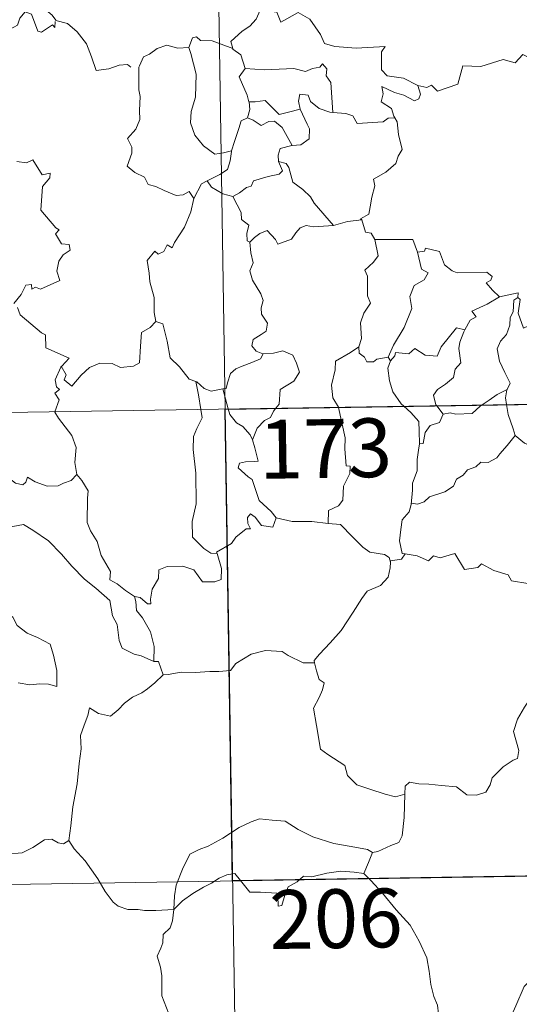
# Model space of a CAD drawing. Units: metres. Extents: x 606674 to 611176, y 4721919 to 4724959.
# Drawn here: x 607103 to 607167, y 4723903 to 4724029 of the extents above; entities that cross this region are included whole.
import ezdxf
from ezdxf.enums import TextEntityAlignment as Align

# ---------------------------------------------------------------- set-up
doc = ezdxf.new("R2010")
doc.units = ezdxf.units.M
doc.header["$MEASUREMENT"] = 0
doc.layers.add('Level 63', color=7, linetype='Continuous', lineweight=0)
doc.styles.add('Arial', font='ARIAL.TTF', dxfattribs={"height": 0.2})

msp = doc.modelspace()

# ---------------------------------------------------------------- linework, layer by layer
at = {"layer": 'Level 63', "linetype": 'Continuous', "lineweight": 0}
for points in [[(607125.6, 4724220.28), (607129.41, 4723979.38)], [(607111.78, 4724046.91), (607111.26, 4724046.07), (607110.44, 4724045.34), (607108.94, 4724044.66), (607108.04, 4724044.2), (607107.04, 4724043.58), (607106.7, 4724042.65), (607106.74, 4724041.42), (607107.13, 4724040.59), (607107.42, 4724039.83), (607107.94, 4724038.87), (607106.83, 4724037.97), (607106.13, 4724036.92), (607104.75, 4724035.83), (607103.84, 4724034.4), (607104.1, 4724033.12), (607104.69, 4724031.67), (607105.29, 4724031.2), (607106.26, 4724030.55), (607107.32, 4724029.66), (607107.76, 4724029.04)], [(607107.71, 4724028.86), (607107.63, 4724028.1), (607107.36, 4724028.44), (607105.93, 4724027.5), (607105.49, 4724027.61), (607104.65, 4724029.78), (607103.87, 4724030.07), (607103.16, 4724029.26), (607102.89, 4724028.36), (607101.96, 4724027.86), (607101.24, 4724028.24), (607100.53, 4724028.08), (607099.43, 4724029.35), (607097.72, 4724030.41), (607096.99, 4724029.66), (607095.25, 4724027.99), (607093.73, 4724027.09), (607093.68, 4724026.04)], [(607133.9, 4724030.29), (607133.35, 4724029.16), (607132.57, 4724028.27), (607131.6, 4724027.6), (607130.15, 4724026.31), (607130.37, 4724025.39)], [(607133.9, 4724030.29), (607136.01, 4724030.05), (607136.53, 4724028.78), (607138.75, 4724030.01), (607140.22, 4724029.14), (607141.58, 4724027.2), (607142.09, 4724026.05), (607143.4, 4724025.65), (607146.14, 4724025.45), (607149.84, 4724025.67), (607149.37, 4724024.99), (607149.4, 4724022.7), (607150.11, 4724021.92), (607152.18, 4724021.6), (607154.03, 4724020.67)], [(607107.76, 4724029.04), (607107.78, 4724028.99), (607109.27, 4724028.6), (607110.52, 4724027.53), (607111.69, 4724025.98), (607112.32, 4724024.32), (607112.93, 4724022.59), (607114.57, 4724022.81), (607115.89, 4724023.28), (607116.92, 4724023.35), (607117.34, 4724023)], [(607130.37, 4724025.39), (607127.75, 4724026.38), (607126.25, 4724026.41), (607125.74, 4724026.9), (607125.24, 4724026.77), (607124.78, 4724025.55)], [(607154.03, 4724020.67), (607155.18, 4724020.44), (607155.75, 4724020.72), (607156.54, 4724019.96), (607159.13, 4724020.85), (607159.78, 4724023.18), (607162.07, 4724023.11), (607164.94, 4724023.99), (607166.46, 4724023.58), (607167.42, 4724024.63), (607168.57, 4724024.09), (607170.48, 4724024.81), (607171.64, 4724025.78), (607172.03, 4724026.62), (607173.24, 4724027.09)], [(607124.78, 4724025.55), (607123.37, 4724025.44), (607121.94, 4724025.81), (607120.71, 4724025.4), (607119.73, 4724024.68), (607118.96, 4724024.34), (607118.45, 4724023.17)], [(607124.78, 4724025.55), (607125.02, 4724024.75), (607125.72, 4724022.12), (607125.64, 4724019.2), (607125.07, 4724017.36), (607124.98, 4724015.9), (607125.52, 4724014.32), (607126.63, 4724012.97), (607128.09, 4724011.93), (607129.2, 4724012.08), (607130.23, 4724012.35)], [(607130.37, 4724025.39), (607130.38, 4724025.31), (607131.39, 4724024.58), (607131.96, 4724022.83)], [(607118.45, 4724023.17), (607118.36, 4724023), (607118.38, 4724020.82), (607118.39, 4724020.13), (607118.55, 4724019.26), (607118.48, 4724017.49), (607118.52, 4724016.35), (607117.98, 4724015.11), (607116.95, 4724013.92), (607117.47, 4724012.83), (607117.49, 4724012.04), (607116.87, 4724010.37), (607117.87, 4724009.57), (607119.11, 4724008.99), (607119.59, 4724008.06), (607120.57, 4724007.77), (607121.61, 4724007.27), (607123.16, 4724006.66), (607124.04, 4724006.72), (607124.81, 4724007.14), (607125.42, 4724006.26)], [(607131.96, 4724022.83), (607131.18, 4724021.79), (607132.22, 4724019.46), (607132.45, 4724018.59), (607132.46, 4724018.59)], [(607131.96, 4724022.83), (607134.43, 4724022.66), (607138.19, 4724022.85), (607139.65, 4724022.45), (607140.55, 4724022.84), (607141.5, 4724023.02), (607141.84, 4724023.44), (607142.38, 4724022.79), (607142.31, 4724021.93), (607142.9, 4724021.05), (607143.15, 4724017.25)], [(607154.03, 4724020.67), (607154.35, 4724019.58), (607154.13, 4724018.96), (607153.58, 4724018.72), (607152.25, 4724019.43), (607151.03, 4724019.78), (607149.42, 4724020.56), (607149.6, 4724019.63), (607149.33, 4724018.6), (607150.66, 4724017.74), (607150.97, 4724016.78), (607151.09, 4724016.57)], [(607143.15, 4724017.25), (607142.76, 4724017.28), (607141.41, 4724017.76), (607140.32, 4724018.65), (607140.01, 4724019.44), (607138.96, 4724019.59), (607138.79, 4724018.66), (607138.97, 4724017.66), (607138.97, 4724017.65)], [(607132.46, 4724018.59), (607132.54, 4724017.6), (607132.27, 4724016.54)], [(607132.46, 4724018.59), (607133.26, 4724018.6), (607134.52, 4724018.75), (607135.24, 4724018.03), (607136.29, 4724016.97), (607137.5, 4724017.29), (607138.97, 4724017.65)], [(607132.27, 4724016.54), (607131.45, 4724016.17), (607131.15, 4724015.21), (607130.6, 4724013.55), (607130.23, 4724012.35)], [(607132.27, 4724016.54), (607132.98, 4724016.26), (607134.02, 4724015.59), (607134.99, 4724016.1), (607135.7, 4724016.12), (607136.69, 4724015.34), (607137.97, 4724013.03)], [(607138.97, 4724017.65), (607139.87, 4724015.73), (607140.18, 4724015.17), (607140.15, 4724013.87), (607139.08, 4724013.12), (607137.97, 4724013.03)], [(607151.09, 4724016.57), (607150.22, 4724016.5), (607149.6, 4724016.05), (607146.25, 4724015.84), (607145.7, 4724016.81), (607144.81, 4724017.09), (607143.15, 4724017.25)], [(607151.09, 4724016.57), (607151.4, 4724016.06), (607151.56, 4724014.44), (607152, 4724012.53), (607151.5, 4724011.67), (607151.2, 4724010.73), (607149.95, 4724009.6), (607148.34, 4724008.71), (607148.51, 4724007.89), (607148.14, 4724006.41), (607147.92, 4724005.2), (607147.77, 4724004.24), (607146.68, 4724003.67), (607146.87, 4724003.53)], [(607137.97, 4724013.03), (607137.93, 4724013.02), (607136.45, 4724012.66), (607136.16, 4724011.77), (607136.22, 4724011)], [(607130.23, 4724012.35), (607130.2, 4724012.26), (607130.05, 4724011.08), (607129.7, 4724009.96), (607128.74, 4724009.31), (607127.11, 4724008.52)], [(607102.78, 4724011), (607104.04, 4724010.81), (607104.84, 4724011.18), (607106.04, 4724009.26), (607107.04, 4724009.51), (607107, 4724008.91), (607106.07, 4724007.81), (607105.86, 4724004.75), (607107.78, 4724002.5), (607108.19, 4724002.24), (607107.74, 4724001.74), (607108.51, 4724000.47), (607109.47, 4724000.39), (607109.63, 4723999.65), (607108.71, 4723999.05), (607108.18, 4723998.26), (607107.91, 4723996.99), (607108.3, 4723995.78), (607105.82, 4723994.67), (607105.17, 4723994.96), (607104.73, 4723994.68), (607104.65, 4723995.28), (607103.94, 4723995.2), (607103.36, 4723994.02), (607102.42, 4723992.84)], [(607136.22, 4724011), (607136.75, 4724009.78), (607136.31, 4724009.36), (607134.9, 4724009.08), (607133.02, 4724008.52), (607132.72, 4724007.83), (607132.12, 4724007.66), (607131.26, 4724007), (607130.39, 4724006.52)], [(607136.22, 4724011), (607137.2, 4724010.74), (607137.56, 4724010.22), (607138.04, 4724008.36), (607139.35, 4724007.42), (607140.29, 4724006.46), (607140.78, 4724005.65), (607143.26, 4724002.81)], [(607127.11, 4724008.52), (607126.4, 4724008.11), (607125.42, 4724006.26)], [(607127.11, 4724008.52), (607127.67, 4724007.7), (607129.12, 4724006.87), (607130.39, 4724006.52)], [(607130.39, 4724006.52), (607130.96, 4724005.47), (607131.46, 4724004.49), (607131.48, 4724003.57), (607132.42, 4724002.84), (607132.17, 4724001.8), (607132.22, 4724000.84), (607132.58, 4724000.7)], [(607125.42, 4724006.26), (607125.03, 4724004.55), (607124.21, 4724002.6), (607122.94, 4724000.63), (607122.64, 4723999.97), (607122.02, 4724000.34), (607121.59, 4723999.49), (607120.85, 4723999.14), (607120.43, 4723999.53), (607119.44, 4723998.33), (607119.69, 4723996.73), (607119.77, 4723995.63), (607120.33, 4723993.62), (607120.32, 4723991.69), (607120.54, 4723990.57)], [(607132.58, 4724000.7), (607133.15, 4724001.28), (607133.82, 4724001.8), (607134.77, 4724002.17), (607135.86, 4724001.01), (607136.15, 4724000.42), (607137.89, 4724001.05), (607138.42, 4724001.87), (607138.98, 4724002.5), (607139.77, 4724002.81), (607140.7, 4724002.63), (607143.26, 4724002.81)], [(607143.26, 4724002.81), (607145.03, 4724003.33), (607146.87, 4724003.53)], [(607146.87, 4724003.53), (607147.34, 4724001.94), (607148.07, 4724001.83), (607148.52, 4724001.01)], [(607132.58, 4724000.7), (607132.67, 4723999.31), (607132.97, 4723998.05), (607132.58, 4723997.04), (607132.9, 4723995.83), (607133.98, 4723994.08), (607134.26, 4723993.23), (607133.99, 4723992.31), (607134.03, 4723991.48), (607134.82, 4723990.34), (607134.64, 4723989.34), (607134, 4723988.88), (607132.97, 4723988.28), (607132.82, 4723987.47), (607133.37, 4723986.77), (607134.23, 4723986.41), (607134.27, 4723986.41)], [(607148.52, 4724001.01), (607148.96, 4723998.94), (607148.37, 4723998.14), (607147.27, 4723997.13), (607147.58, 4723996.33), (607147.6, 4723993.85), (607147.96, 4723992.91), (607147.12, 4723991.63), (607146.69, 4723990.38), (607146.83, 4723988.38), (607146.5, 4723987.34)], [(607148.52, 4724001.01), (607153.37, 4724001.02), (607153.99, 4723999.42)], [(607153.99, 4723999.42), (607154.51, 4723997.23), (607155.36, 4723996.75), (607154.84, 4723995.86), (607153.54, 4723995.17), (607153.01, 4723993.74), (607153.26, 4723992.22), (607152.27, 4723989.8), (607150.93, 4723987.55), (607150.23, 4723986)], [(607153.99, 4723999.42), (607154.88, 4723999.55), (607155.01, 4723999.91), (607156.8, 4723999.51), (607157.41, 4723997.81), (607158.4, 4723997.04), (607159.04, 4723996.79), (607162.83, 4723996.87), (607163.5, 4723996.3), (607163.33, 4723995.82), (607162.76, 4723995.51), (607163.56, 4723994.57), (607164.45, 4723993.72)], [(607164.45, 4723993.72), (607166.83, 4723994.2), (607166.78, 4723993.62)], [(607164.45, 4723993.72), (607162.88, 4723992.79), (607160.92, 4723991.87), (607161.49, 4723991.15), (607160.72, 4723990.72), (607160.04, 4723989.49)], [(607166.78, 4723993.62), (607166.28, 4723993.29), (607166.18, 4723991.79), (607165.82, 4723991.07), (607165.76, 4723990.08), (607165.35, 4723988.89), (607164.58, 4723988.06), (607164.15, 4723987.05), (607164.45, 4723985.51), (607165.13, 4723984.05), (607165.82, 4723982.7), (607165.42, 4723981.86)], [(607171.1, 4723990.99), (607170.08, 4723990.47), (607168.69, 4723990.25), (607167.5, 4723989.72), (607166.83, 4723991.63), (607167.1, 4723993.38), (607166.78, 4723993.62)], [(607102.9, 4723992.34), (607103.21, 4723991.4), (607105.96, 4723989.12), (607106.44, 4723988.87), (607106.51, 4723987.19), (607109.48, 4723985.88), (607108.55, 4723984.87), (607108.41, 4723984.72)], [(607108.41, 4723984.72), (607108.47, 4723984.86), (607109.1, 4723983.76), (607108.83, 4723983.1), (607109.83, 4723982.32), (607111.01, 4723983.72), (607112.1, 4723984.7), (607113.38, 4723985.22), (607114.96, 4723985.2), (607116.06, 4723984.69), (607117.68, 4723984.86), (607118.46, 4723985.27), (607118.58, 4723987.43), (607118.72, 4723989.15), (607119.85, 4723989.81), (607120.54, 4723990.57)], [(607120.54, 4723990.57), (607121.44, 4723990.24), (607122.02, 4723988.04), (607122.4, 4723985.91), (607123.57, 4723984.79), (607124.8, 4723983.21), (607125.65, 4723982.91)], [(607150.53, 4723985.54), (607151.07, 4723986.19), (607151.16, 4723986.6), (607152.85, 4723986.43), (607153.62, 4723987.1), (607154.96, 4723986.27), (607156.48, 4723986.12), (607157.02, 4723987.34), (607158.97, 4723989.76), (607160.04, 4723989.49)], [(607160.04, 4723989.49), (607159.9, 4723989.25), (607159.4, 4723987.93), (607159.24, 4723987.12), (607159.53, 4723985.27), (607158.79, 4723984.48), (607158.56, 4723983.39), (607157.56, 4723982.55), (607156.55, 4723981.87), (607156.03, 4723981.16), (607156.33, 4723979.93), (607156.43, 4723979.81)], [(607134.27, 4723986.41), (607133.92, 4723985.81), (607132.83, 4723985.33), (607131.56, 4723984.85), (607130.76, 4723984.51), (607130.09, 4723983.93), (607129.7, 4723982.74), (607129.52, 4723981.99), (607129.12, 4723981.96)], [(607134.27, 4723986.41), (607135.57, 4723986.53), (607136.79, 4723986.83), (607138.04, 4723986.26), (607138.51, 4723985.22), (607138.89, 4723984.09), (607138.19, 4723982.94), (607136.45, 4723981.89), (607136.32, 4723980.02), (607135.89, 4723979.48)], [(607146.5, 4723987.34), (607145.44, 4723986.61), (607143.52, 4723985.51), (607143.47, 4723984.37), (607143, 4723982.43), (607143.18, 4723980.83), (607143.88, 4723979.61)], [(607146.5, 4723987.34), (607146.51, 4723986.51), (607147.22, 4723986), (607147.51, 4723985.41), (607148.34, 4723985.43), (607148.77, 4723985.77), (607150.23, 4723986)], [(607150.53, 4723985.54), (607150.18, 4723984.58), (607150.4, 4723983), (607150.81, 4723981.56), (607151.91, 4723980.04), (607152.24, 4723979.74)], [(607150.23, 4723986), (607150.53, 4723985.54)], [(606952.86, 4723976.59), (607482.48, 4723984.95)], [(607107.65, 4723979.04), (607108.22, 4723980.58), (607107.63, 4723981.41), (607108.26, 4723981.86), (607107.86, 4723982.22), (607107.7, 4723983.11), (607108.41, 4723984.72)], [(607125.65, 4723982.91), (607125.8, 4723982.86), (607126.74, 4723982.01), (607127.61, 4723981.65), (607129.12, 4723981.96)], [(607125.65, 4723982.91), (607126, 4723981.18), (607126.29, 4723979.33)], [(607129.12, 4723981.96), (607129.81, 4723979.39)], [(607162.23, 4723979.9), (607163.15, 4723980.51), (607164.14, 4723981.23), (607165.42, 4723981.86)], [(607165.42, 4723981.86), (607165.41, 4723981.85), (607165.22, 4723980.82), (607165.35, 4723979.95)], [(607110.46, 4723971.03), (607110.21, 4723972.54), (607110.38, 4723974.48), (607109.84, 4723976), (607108.1, 4723978.22), (607107.63, 4723978.99), (607107.65, 4723979.04)], [(607126.29, 4723979.33), (607126.46, 4723978.25), (607125.8, 4723976.9), (607125.35, 4723975.86), (607125.31, 4723974.21), (607125.68, 4723971.21), (607125.7, 4723967.3), (607125.2, 4723965.03), (607125.24, 4723963.01), (607126.67, 4723961.59), (607127.59, 4723960.97), (607128.37, 4723960.95)], [(607129.41, 4723979.38), (607134.16, 4723678.25)], [(607129.81, 4723979.39), (607130, 4723978.69), (607130.84, 4723977.62), (607131.67, 4723977.17), (607132.59, 4723976.1), (607132.91, 4723975.45)], [(607135.89, 4723979.48), (607135.58, 4723979.11), (607135.19, 4723978.3), (607134.42, 4723977.93), (607133.51, 4723976.95), (607132.91, 4723975.45)], [(607143.88, 4723979.61), (607143.9, 4723979.56), (607144.73, 4723975.71), (607144.7, 4723974.29), (607144.86, 4723972.12), (607145.36, 4723972.08), (607145.32, 4723971.15), (607144.52, 4723969.52), (607144.44, 4723967.76), (607143.88, 4723967.04), (607142.63, 4723966.42), (607142.58, 4723964.78)], [(607152.24, 4723979.74), (607153.11, 4723978.94), (607154.16, 4723977.81), (607154.18, 4723976.58), (607154.24, 4723974.95)], [(607157.25, 4723978.73), (607156.79, 4723977.65), (607155.58, 4723977.29), (607154.97, 4723976.4), (607154.71, 4723974.97), (607154.24, 4723974.95)], [(607156.43, 4723979.81), (607157.25, 4723978.73)], [(607157.25, 4723978.73), (607158.16, 4723978.89), (607158.86, 4723978.74), (607160.98, 4723978.83), (607161.99, 4723979.74), (607162.23, 4723979.9)], [(607165.35, 4723979.95), (607165.54, 4723978.68), (607166.2, 4723976.87), (607166.46, 4723976)], [(607089.2, 4723976.47), (607089.3, 4723976.29), (607090.43, 4723975.62), (607091.65, 4723975.18), (607092.89, 4723975.31), (607093.51, 4723974.74), (607093.8, 4723974.14), (607094.68, 4723974.19), (607095.75, 4723974.12), (607098.54, 4723972.91), (607100.88, 4723971.29), (607102.63, 4723969.91), (607103.57, 4723969.72), (607103.96, 4723970.06), (607104.16, 4723970.69), (607105.14, 4723970.08), (607106.66, 4723969.54), (607108.06, 4723969.6), (607108.75, 4723969.93), (607109.74, 4723970.25), (607110.46, 4723971.03)], [(607132.91, 4723975.45), (607133.18, 4723974.44), (607133.61, 4723972.74), (607133.13, 4723972.67), (607132.02, 4723972.63), (607131.25, 4723972.48), (607131.09, 4723971.88), (607132.33, 4723970.71), (607132.86, 4723970.4), (607133.76, 4723967.72), (607135.27, 4723966.29), (607135.93, 4723965.51)], [(607166.46, 4723976), (607165.42, 4723974.71), (607164.51, 4723973.67), (607164.12, 4723973.15), (607163.01, 4723972.54), (607162.08, 4723972.59), (607161.43, 4723971.99), (607160.38, 4723971.62), (607159.81, 4723970.96), (607158.98, 4723970.42), (607158.59, 4723969.53), (607157.48, 4723968.82), (607155.52, 4723968.17), (607154.84, 4723967.55), (607153.99, 4723967.24), (607153.18, 4723967.35), (607153.15, 4723967.21)], [(607166.46, 4723976), (607167.64, 4723975.02), (607168.79, 4723974.54)], [(607154.24, 4723974.95), (607154.1, 4723974.14), (607153.94, 4723972.93), (607153.95, 4723971.49), (607153.32, 4723969.94), (607153.36, 4723969.03), (607153.15, 4723967.21)], [(607117.84, 4723955.45), (607116.66, 4723956.23), (607115.62, 4723957.06), (607114.68, 4723957.6), (607114.75, 4723958.66), (607113.58, 4723960.67), (607113.05, 4723962.46), (607112.19, 4723963.82), (607111.76, 4723964.92), (607111.84, 4723968.02), (607111.89, 4723968.96), (607111.12, 4723970.25), (607110.46, 4723971.03)], [(607153.15, 4723967.21), (607152.92, 4723966.26), (607152.04, 4723965.23), (607151.87, 4723964.01), (607151.69, 4723962.57), (607152.02, 4723960.95), (607152.42, 4723960.89)], [(607135.93, 4723965.51), (607135.5, 4723964.31), (607134.04, 4723964.53), (607133.23, 4723965.58), (607132.65, 4723966.01), (607132.25, 4723965.54), (607132.3, 4723964.76), (607132.66, 4723964.08), (607132.1, 4723964.11), (607130.76, 4723963.03), (607130.23, 4723962.21), (607128.32, 4723961.11), (607128.37, 4723960.95)], [(607142.58, 4723964.78), (607140.46, 4723965.04), (607137.96, 4723965.01), (607135.93, 4723965.51)], [(607097.85, 4723961.78), (607098.42, 4723963.22), (607099.52, 4723963.47), (607100.48, 4723963.49), (607100.88, 4723964.07), (607102.3, 4723964.38), (607103.64, 4723964.65), (607104.82, 4723963.92), (607106.84, 4723962.56), (607108.52, 4723960.85), (607109.84, 4723959.31), (607111.43, 4723957.69), (607112.88, 4723956.52), (607114.67, 4723954.94), (607115.02, 4723952.98), (607115.6, 4723951.88), (607115.88, 4723949.82), (607116.25, 4723948.85), (607117.79, 4723948.08), (607118.7, 4723947.89), (607120.31, 4723947.16)], [(607142.58, 4723964.78), (607144.16, 4723964.63), (607145.66, 4723963.07), (607146.98, 4723961.74), (607147.89, 4723961.13), (607149.78, 4723960.8), (607150.38, 4723960.45), (607150.51, 4723959.82)], [(607097.85, 4723961.78), (607098.88, 4723960.29), (607098.42, 4723959.07), (607098.25, 4723958.03), (607098.49, 4723956.98), (607099.28, 4723956.32), (607100.01, 4723954.84), (607100.59, 4723954.15), (607102.27, 4723952.82), (607102.82, 4723951.75), (607104.12, 4723950.76), (607105.42, 4723950.22), (607107.06, 4723949.39), (607107.49, 4723947.96), (607107.9, 4723946), (607107.89, 4723943.97), (607106.83, 4723944.26), (607105.74, 4723944.32), (607104.46, 4723944.2), (607102.97, 4723944.43)], [(607128.37, 4723960.95), (607128.96, 4723959.01), (607128.89, 4723957.63), (607128.11, 4723957.31), (607126.52, 4723957.34), (607125.41, 4723958.84), (607124.02, 4723959.33), (607122, 4723959.27), (607120.93, 4723958.87), (607120.88, 4723957.75), (607120.09, 4723956.41), (607119.89, 4723955.11), (607119.92, 4723954.52), (607119.48, 4723954.51), (607118.55, 4723955.33), (607117.84, 4723955.45)], [(607152.42, 4723960.89), (607151.93, 4723960.24), (607150.52, 4723960.01), (607150.51, 4723959.82)], [(607152.42, 4723960.89), (607153.92, 4723960.66), (607155.39, 4723959.99), (607156.04, 4723960.65), (607156.86, 4723960.4), (607158.75, 4723960.96), (607159.99, 4723958.91), (607161.67, 4723959.16), (607162.17, 4723959.62), (607163.75, 4723958.78), (607165.57, 4723958.24), (607166, 4723957.45), (607168.07, 4723957.12), (607169.46, 4723957.65), (607170.3, 4723958.05), (607170.84, 4723957.15), (607170.78, 4723955.67)], [(607150.51, 4723959.82), (607150.48, 4723959.11), (607150.23, 4723957.94), (607149.27, 4723956.84), (607147.54, 4723956.14), (607146.85, 4723955.2), (607145.75, 4723953.47), (607144.24, 4723951.13), (607142.81, 4723949.54), (607141.44, 4723948.1), (607140.79, 4723947.28), (607140.84, 4723947.01)], [(607117.84, 4723955.45), (607118, 4723954.8), (607118.1, 4723953.68), (607118.86, 4723952.73), (607119.89, 4723950.96), (607120.33, 4723949.09), (607120.31, 4723947.16)], [(607121.49, 4723945.46), (607122.13, 4723945.49), (607123.79, 4723945.81), (607125.59, 4723945.74), (607127.44, 4723945.87), (607128.62, 4723945.9), (607130.11, 4723946), (607130.76, 4723946.89), (607132.73, 4723948.1), (607134.58, 4723948.55), (607136.67, 4723948.43), (607137.45, 4723947.94), (607139.38, 4723946.99), (607140.84, 4723947.01)], [(607120.31, 4723947.16), (607120.88, 4723947.15), (607121.49, 4723945.46)], [(607140.84, 4723947.01), (607141.06, 4723945.97), (607141.42, 4723944.87), (607142.07, 4723944.45), (607141.84, 4723943.56), (607141.4, 4723942.55), (607140.68, 4723941.2), (607141.08, 4723938.99), (607141.6, 4723935.97), (607142.53, 4723935.27), (607144.7, 4723933.87), (607145.04, 4723932.6), (607146.23, 4723931.41), (607147.89, 4723930.86), (607149.86, 4723930.22), (607151.15, 4723929.9), (607152.35, 4723930.22)], [(607121.49, 4723945.46), (607120.43, 4723944.43), (607119.48, 4723943.69), (607118.75, 4723943.15), (607117.59, 4723942.59), (607116.56, 4723941.86), (607115.73, 4723941), (607114.75, 4723940.18), (607113.22, 4723940.53), (607112.09, 4723941.25), (607111.88, 4723940.26), (607111.38, 4723939.04), (607110.91, 4723937.73), (607111, 4723936.03), (607110.76, 4723934.15), (607110.51, 4723931.54), (607109.95, 4723928.61), (607109.71, 4723926.19), (607109.46, 4723924.3)], [(607152.35, 4723930.22), (607152.39, 4723931.23), (607152.94, 4723931.77), (607154.13, 4723931.54), (607155.43, 4723931.52), (607157.04, 4723931.33), (607158.98, 4723931.16), (607160.29, 4723930.15), (607161.51, 4723930.12), (607162.7, 4723930.5), (607163.28, 4723931.4), (607163.5, 4723932.3), (607164.93, 4723933.71), (607166.18, 4723934.58), (607166.77, 4723934.76), (607166.92, 4723935.8), (607166.24, 4723938.21), (607166.75, 4723939.82), (607167.66, 4723941.34), (607169.24, 4723943.73), (607169.97, 4723944.17), (607171.53, 4723943.43)], [(607148.23, 4723922.79), (607148.9, 4723922.9), (607150.57, 4723923.67), (607151.59, 4723924.06), (607152, 4723924.9), (607152.26, 4723927.24), (607152.35, 4723930.22)], [(607122.84, 4723915.49), (607122.94, 4723917.23), (607123.17, 4723918.62), (607123.94, 4723920.64), (607124.89, 4723922.55), (607126.08, 4723923.16), (607127.22, 4723923.58), (607129.1, 4723924.63), (607131.18, 4723925.98), (607132.71, 4723926.69), (607133.81, 4723927.06), (607135.42, 4723926.89), (607137.08, 4723926.76), (607138.75, 4723925.73), (607140.61, 4723924.78), (607143.29, 4723923.95), (607145.5, 4723923.53), (607147.57, 4723923.15), (607148.23, 4723922.79)], [(607099.45, 4723925.85), (607099.67, 4723925.51), (607099.69, 4723923.99), (607100.26, 4723922.82), (607101.4, 4723922.59), (607103.48, 4723922.74), (607104.85, 4723923.41), (607106.31, 4723924.39), (607107.26, 4723924.5), (607108.07, 4723924.02), (607108.77, 4723923.87), (607109.46, 4723924.3)], [(607109.46, 4723924.3), (607110.11, 4723923.24), (607111.52, 4723921.7), (607113.16, 4723919.44), (607114.07, 4723917.79), (607115.1, 4723916.46), (607115.72, 4723915.93), (607116.99, 4723915.5), (607118.28, 4723915.52), (607119.12, 4723915.38), (607120.54, 4723915.38), (607122.84, 4723915.49)], [(606953.81, 4723916.37), (607395.16, 4723923.34)], [(607148.23, 4723922.79), (607147.71, 4723921.49), (607147.11, 4723920.11)], [(607122.84, 4723915.49), (607123.96, 4723916.6), (607125.26, 4723917.56), (607126.63, 4723918.37), (607127.65, 4723918.85), (607128.64, 4723919.49), (607129.63, 4723919.91), (607130.66, 4723920.08), (607131.35, 4723919.2), (607132.54, 4723917.7), (607133.94, 4723917.7), (607135.99, 4723917.57), (607136.12, 4723917.23), (607136.17, 4723915.95), (607136.64, 4723916), (607137.02, 4723917.35), (607137.45, 4723918.4), (607138.59, 4723919.02), (607139.4, 4723919.75), (607140.46, 4723919.69), (607142.4, 4723920.15), (607144.17, 4723920.41), (607145.87, 4723920.27), (607147.11, 4723920.11)], [(607147.11, 4723920.11), (607148.01, 4723919.21), (607149.49, 4723917.58), (607151.25, 4723915.48), (607153.03, 4723913.5), (607154.18, 4723911.45), (607155.19, 4723909.35), (607155.46, 4723907.63), (607155.67, 4723905.92), (607156.05, 4723904.4), (607156.52, 4723903.29), (607156.64, 4723902.17), (607156.1, 4723901.21)], [(607192.23, 4723919.11), (607190.26, 4723918.01), (607187.92, 4723916.69), (607185.71, 4723915.96), (607183.79, 4723914.47), (607182.32, 4723913.97), (607180.9, 4723913.23), (607177.68, 4723911.83), (607174.81, 4723910.62), (607170.94, 4723909.1), (607169.74, 4723908.49), (607168.79, 4723906.86), (607167.62, 4723905.67), (607166.55, 4723903.2), (607165.69, 4723901.31), (607164.17, 4723898.78), (607164.2, 4723897.63), (607162.44, 4723896.06)], [(607122.88, 4723899.12), (607122.94, 4723900.01), (607122.2, 4723902.18), (607121.33, 4723904.49), (607121.33, 4723907.05), (607121.15, 4723908.15), (607120.72, 4723909.54), (607121.18, 4723910.59), (607121.44, 4723911.25), (607121.51, 4723912.31), (607122.37, 4723913.18), (607122.7, 4723914.04), (607122.84, 4723915.49)]]:
    msp.add_lwpolyline(points, dxfattribs=at)
at = {"layer": 'Level 63', "linetype": 'Continuous', "lineweight": 30}
msp.add_lwpolyline([(607217.68, 4723980.78), (607218.63, 4723920.55), (607130.36, 4723919.16), (607129.41, 4723979.38), (607217.68, 4723980.78)], close=True, dxfattribs=at)

# ---------------------------------------------------------------- texts
at = {"layer": 'Level 63', "linetype": 'Continuous', "lineweight": 13, "style": 'Arial'}
for s, p in [('173', (607142.22, 4723974.35)), ('206', (607143.56, 4723914.33))]:
    msp.add_text(s, height=7.5, rotation=0.9047, dxfattribs=at).set_placement(p, align=Align.MIDDLE_CENTER)

doc.saveas('drawing.dxf')
